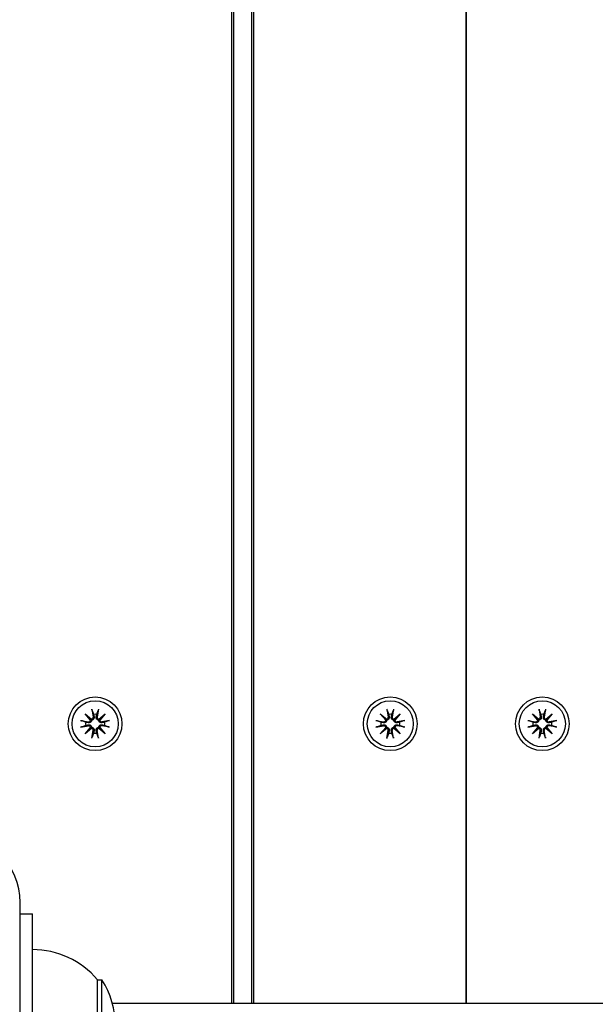
# Model space of a CAD drawing. Units: millimetres. Extents: x 35978 to 76326, y 27212 to 57135.
# Drawn here: x 48188 to 48317, y 36805 to 37025 of the extents above; entities that cross this region are included whole.
import ezdxf

# ---------------------------------------------------------------- set-up
doc = ezdxf.new("R2010")
doc.units = ezdxf.units.MM
doc.layers.add('Widoczne (ISO)', color=255, linetype='Continuous')
doc.layers.add('wymiary 100 strefy', color=5, linetype='Continuous')
doc.styles.get("Standard").update_dxf_attribs({"font": 'arial.ttf'})
doc.dimstyles.new('FK_rzuty 100_STREFY', dxfattribs={"dimscale": 100, "dimtxt": 4, "dimasz": 2.5, "dimexe": 1.25, "dimexo": 0.625, "dimgap": 1, "dimtad": 1, "dimdec": 1, "dimlfac": 0.001, "dimrnd": 0.01, "dimzin": 1, "dimdsep": 46, "dimtxsty": 'Standard', "dimblk": 'OBLIQUE', "dimcen": 2.5, "dimadec": 0, "dimazin": 0, "dimtfac": 1, "dimtdec": 1, "dimtmove": 0, "dimatfit": 3, "dimfxl": 1, "dimarcsym": 0})

# ---------------------------------------------------------------- blocks, each defined once
blk = doc.blocks.new('_Oblique')
at = {"color": 0, "linetype": 'ByBlock', "lineweight": -2}
blk.add_line((-0.5, -0.5), (0.5, 0.5), dxfattribs=at)
blk = doc.blocks.new('*D6')
at = {"layer": 'Defpoints', "color": 0, "transparency": 16777216}
for p in [(55418.48, 37344.94), (42381.6, 34008.16), (55418.48, 28349.07)]:
    blk.add_point(p, dxfattribs=at)
at = {"layer": 'wymiary 100 strefy', "color": 0, "lineweight": -2, "transparency": 16777216}
for p, q in [((55418.48, 37282.44), (55418.48, 28224.07)), ((42381.6, 33945.66), (42381.6, 28224.07)), ((42381.6, 28349.07), (55418.48, 28349.07))]:
    blk.add_line(p, q, dxfattribs=at)
at = {"layer": 'wymiary 100 strefy', "color": 0, "lineweight": -2, "transparency": 16777216, "xscale": 200, "yscale": 200, "zscale": 200, "rotation": 180}
blk.add_blockref('_Oblique', (42381.6, 28349.07), dxfattribs=at)
at = {"layer": 'wymiary 100 strefy', "color": 0, "lineweight": -2, "transparency": 16777216, "xscale": 200, "yscale": 200, "zscale": 200}
blk.add_blockref('_Oblique', (55418.48, 28349.07), dxfattribs=at)
at = {"layer": 'wymiary 100 strefy', "color": 0, "transparency": 16777216, "insert": (48898.7, 28602.34), "char_height": 300, "attachment_point": 5}
blk.add_mtext('13.00 m', dxfattribs=at)
blk = doc.blocks.new('*D7')
at = {"layer": 'Defpoints', "color": 0, "transparency": 16777216}
for p in [(51357.25, 42535.7), (47824.1, 29513.59), (57082.6, 29513.59)]:
    blk.add_point(p, dxfattribs=at)
at = {"layer": 'wymiary 100 strefy', "color": 0, "lineweight": -2, "transparency": 16777216}
for p, q in [((51419.75, 42535.7), (57207.6, 42535.7)), ((57082.6, 42535.7), (57082.6, 29513.59)), ((47886.6, 29513.59), (57207.6, 29513.59))]:
    blk.add_line(p, q, dxfattribs=at)
at = {"layer": 'wymiary 100 strefy', "color": 0, "lineweight": -2, "transparency": 16777216, "xscale": 200, "yscale": 200, "zscale": 200}
for p, rotation in [((57082.6, 42535.7), 90), ((57082.6, 29513.59), 270)]:
    blk.add_blockref('_Oblique', p, dxfattribs=dict(at, rotation=rotation))
at = {"layer": 'wymiary 100 strefy', "color": 0, "transparency": 16777216, "insert": (56829.32, 36024.64), "char_height": 300, "attachment_point": 5, "rotation": 90}
blk.add_mtext('13.00 m', dxfattribs=at)

msp = doc.modelspace()

# ---------------------------------------------------------------- linework, layer by layer
at = {"layer": 'Widoczne (ISO)'}
for p, q in [((48235.156, 37679.778), (48235.156, 36804.778)), ((48235.656, 36804.778), (48235.656, 37679.778)), ((48239.656, 37679.778), (48239.656, 36804.778)), ((48240.156, 36804.778), (48240.156, 37679.778)), ((48287.656, 37679.778), (48287.656, 36804.778)), ((48287.656, 36804.778), (48287.656, 37679.778)), ((48202.428, 36869.505), (48203.854, 36868.307)), ((48202.428, 36869.505), (48203.604, 36868.329)), ((48203.626, 36868.08), (48202.428, 36869.505)), ((48203.916, 36870.52), (48204.211, 36868.789)), ((48205.395, 36870.52), (48205.1, 36868.789)), ((48205.458, 36868.307), (48206.883, 36869.505)), ((48206.883, 36869.505), (48205.685, 36868.08)), ((48206.883, 36869.505), (48205.707, 36868.329)), ((48268.428, 36869.505), (48269.854, 36868.307)), ((48268.428, 36869.505), (48269.604, 36868.329)), ((48269.626, 36868.08), (48268.428, 36869.505)), ((48269.916, 36870.52), (48270.211, 36868.789)), ((48271.395, 36870.52), (48271.1, 36868.789)), ((48271.458, 36868.307), (48272.883, 36869.505)), ((48272.883, 36869.505), (48271.685, 36868.08)), ((48272.883, 36869.505), (48271.707, 36868.329)), ((48302.428, 36869.505), (48303.854, 36868.307)), ((48302.428, 36869.505), (48303.604, 36868.329)), ((48303.626, 36868.08), (48302.428, 36869.505)), ((48303.916, 36870.52), (48304.211, 36868.789)), ((48305.395, 36870.52), (48305.1, 36868.789)), ((48305.458, 36868.307), (48306.883, 36869.505)), ((48306.883, 36869.505), (48305.685, 36868.08)), ((48306.883, 36869.505), (48305.707, 36868.329)), ((48201.413, 36868.017), (48203.145, 36867.722)), ((48201.413, 36866.538), (48203.145, 36866.833)), ((48202.428, 36865.05), (48203.626, 36866.476)), ((48203.604, 36868.329), (48203.853, 36868.08)), ((48203.604, 36866.226), (48203.853, 36866.475)), ((48205.707, 36868.329), (48205.458, 36868.08)), ((48205.707, 36866.226), (48205.458, 36866.475)), ((48205.685, 36866.476), (48206.883, 36865.05)), ((48207.898, 36868.017), (48206.167, 36867.722)), ((48207.898, 36866.538), (48206.167, 36866.833)), ((48267.413, 36868.017), (48269.145, 36867.722)), ((48267.413, 36866.538), (48269.145, 36866.833)), ((48268.428, 36865.05), (48269.626, 36866.476)), ((48269.604, 36868.329), (48269.853, 36868.08)), ((48269.604, 36866.226), (48269.853, 36866.475)), ((48271.707, 36868.329), (48271.458, 36868.08)), ((48271.707, 36866.226), (48271.458, 36866.475)), ((48271.685, 36866.476), (48272.883, 36865.05)), ((48273.898, 36868.017), (48272.167, 36867.722)), ((48273.898, 36866.538), (48272.167, 36866.833)), ((48301.413, 36868.017), (48303.145, 36867.722)), ((48301.413, 36866.538), (48303.145, 36866.833)), ((48302.428, 36865.05), (48303.626, 36866.476)), ((48303.604, 36868.329), (48303.853, 36868.08)), ((48303.604, 36866.226), (48303.853, 36866.475)), ((48305.707, 36868.329), (48305.458, 36868.08)), ((48305.707, 36866.226), (48305.458, 36866.475)), ((48305.685, 36866.476), (48306.883, 36865.05)), ((48307.898, 36868.017), (48306.167, 36867.722)), ((48307.898, 36866.538), (48306.167, 36866.833)), ((48203.854, 36866.249), (48202.428, 36865.05)), ((48202.428, 36865.05), (48203.604, 36866.226)), ((48203.916, 36864.035), (48204.211, 36865.767)), ((48205.395, 36864.035), (48205.1, 36865.767)), ((48206.883, 36865.05), (48205.458, 36866.249)), ((48206.883, 36865.05), (48205.707, 36866.226)), ((48269.854, 36866.249), (48268.428, 36865.05)), ((48268.428, 36865.05), (48269.604, 36866.226)), ((48269.916, 36864.035), (48270.211, 36865.767)), ((48271.395, 36864.035), (48271.1, 36865.767)), ((48272.883, 36865.05), (48271.458, 36866.249)), ((48272.883, 36865.05), (48271.707, 36866.226)), ((48303.854, 36866.249), (48302.428, 36865.05)), ((48302.428, 36865.05), (48303.604, 36866.226)), ((48303.916, 36864.035), (48304.211, 36865.767)), ((48305.395, 36864.035), (48305.1, 36865.767)), ((48306.883, 36865.05), (48305.458, 36866.249)), ((48306.883, 36865.05), (48305.707, 36866.226)), ((48187.903, 36762.328), (48187.903, 36827.328)), ((48187.903, 36824.778), (48190.656, 36824.778)), ((48190.656, 36774.778), (48190.656, 36824.778)), ((48205.156, 36789.528), (48205.156, 36810.028)), ((48205.156, 36810.028), (48206.156, 36810.028)), ((48206.156, 36789.528), (48206.156, 36810.028)), ((48208.486, 36804.778), (50165.363, 36804.778))]:
    msp.add_line(p, q, dxfattribs=at)
for centre, radius in [((48204.656, 36867.278), 6), ((48270.656, 36867.278), 6), ((48304.656, 36867.278), 6), ((48204.656, 36867.278), 5.15), ((48270.656, 36867.278), 5.15), ((48304.656, 36867.278), 5.15)]:
    msp.add_circle(centre, radius, dxfattribs=at)
for centre, radius, start, end in [((48203.802, 36868.719), 0.415, 277.18203, 9.66539), ((48204.656, 36867.278), 2.129, 80.18703, 99.81297), ((48205.51, 36868.719), 0.415, 170.33461, 262.81797), ((48269.802, 36868.719), 0.415, 277.18203, 9.66539), ((48270.656, 36867.278), 2.129, 80.18703, 99.81297), ((48271.51, 36868.719), 0.415, 170.33461, 262.81797), ((48303.802, 36868.719), 0.415, 277.18203, 9.66539), ((48304.656, 36867.278), 2.129, 80.18703, 99.81297), ((48305.51, 36868.719), 0.415, 170.33461, 262.81797), ((48204.656, 36867.278), 2.129, 170.18703, 189.81297), ((48203.215, 36868.132), 0.415, 260.33461, 352.81797), ((48203.215, 36866.424), 0.415, 7.18203, 99.66539), ((48206.097, 36868.132), 0.415, 187.18203, 279.66539), ((48206.097, 36866.424), 0.415, 80.33461, 172.81797), ((48204.656, 36867.278), 2.129, 350.18703, 9.81297), ((48270.656, 36867.278), 2.129, 170.18703, 189.81297), ((48269.215, 36868.132), 0.415, 260.33461, 352.81797), ((48269.215, 36866.424), 0.415, 7.18203, 99.66539), ((48272.097, 36868.132), 0.415, 187.18203, 279.66539), ((48272.097, 36866.424), 0.415, 80.33461, 172.81797), ((48270.656, 36867.278), 2.129, 350.18703, 9.81297), ((48304.656, 36867.278), 2.129, 170.18703, 189.81297), ((48303.215, 36868.132), 0.415, 260.33461, 352.81797), ((48303.215, 36866.424), 0.415, 7.18203, 99.66539), ((48306.097, 36868.132), 0.415, 187.18203, 279.66539), ((48306.097, 36866.424), 0.415, 80.33461, 172.81797), ((48304.656, 36867.278), 2.129, 350.18703, 9.81297), ((48203.802, 36865.837), 0.415, 350.33461, 82.81797), ((48204.656, 36867.278), 2.129, 260.18703, 279.81297), ((48205.51, 36865.837), 0.415, 97.18203, 189.66539), ((48269.802, 36865.837), 0.415, 350.33461, 82.81797), ((48270.656, 36867.278), 2.129, 260.18703, 279.81297), ((48271.51, 36865.837), 0.415, 97.18203, 189.66539), ((48303.802, 36865.837), 0.415, 350.33461, 82.81797), ((48304.656, 36867.278), 2.129, 260.18703, 279.81297), ((48305.51, 36865.837), 0.415, 97.18203, 189.66539), ((48172.903, 36827.328), 15, 0, 90), ((48190.656, 36797.829), 18.949, 40.07442, 90), ((48190.145, 36799.778), 19.01, 327.3723, 32.6277)]:
    msp.add_arc(centre, radius, start, end, dxfattribs=at)
for centre, major_axis, start_param, end_param in [((48203.765, 36868.675), (0.245, 0.292), 3.4095855, 4.0838267), ((48203.259, 36868.169), (0.292, 0.245), 5.3409513, 6.0151924), ((48203.259, 36866.387), (-0.292, 0.245), 3.4095855, 4.0838267), ((48205.547, 36868.675), (0.245, -0.292), 5.3409513, 6.0151924), ((48206.053, 36868.169), (0.292, -0.245), 3.4095855, 4.0838267), ((48206.053, 36866.387), (-0.292, -0.245), 5.3409513, 6.0151924), ((48269.765, 36868.675), (0.245, 0.292), 3.4095855, 4.0838267), ((48269.259, 36868.169), (0.292, 0.245), 5.3409513, 6.0151924), ((48269.259, 36866.387), (-0.292, 0.245), 3.4095855, 4.0838267), ((48271.547, 36868.675), (0.245, -0.292), 5.3409513, 6.0151924), ((48272.053, 36868.169), (0.292, -0.245), 3.4095855, 4.0838267), ((48272.053, 36866.387), (-0.292, -0.245), 5.3409513, 6.0151924), ((48303.765, 36868.675), (0.245, 0.292), 3.4095855, 4.0838267), ((48303.259, 36868.169), (0.292, 0.245), 5.3409513, 6.0151924), ((48303.259, 36866.387), (-0.292, 0.245), 3.4095855, 4.0838267), ((48305.547, 36868.675), (0.245, -0.292), 5.3409513, 6.0151924), ((48306.053, 36868.169), (0.292, -0.245), 3.4095855, 4.0838267), ((48306.053, 36866.387), (-0.292, -0.245), 5.3409513, 6.0151924), ((48203.765, 36865.881), (-0.245, 0.292), 5.3409513, 6.0151924), ((48205.547, 36865.881), (-0.245, -0.292), 3.4095855, 4.0838267), ((48269.765, 36865.881), (-0.245, 0.292), 5.3409513, 6.0151924), ((48271.547, 36865.881), (-0.245, -0.292), 3.4095855, 4.0838267), ((48303.765, 36865.881), (-0.245, 0.292), 5.3409513, 6.0151924), ((48305.547, 36865.881), (-0.245, -0.292), 3.4095855, 4.0838267)]:
    msp.add_ellipse(centre, major_axis=major_axis, ratio=0.9884519, start_param=start_param, end_param=end_param, dxfattribs=at)
for points, knots in [([(48204.414, 36868.823), (48204.416, 36868.811), (48204.419, 36868.799), (48204.43, 36868.728), (48204.431, 36868.663), (48204.412, 36868.536), (48204.392, 36868.473), (48204.341, 36868.369), (48204.309, 36868.32), (48204.228, 36868.232), (48204.18, 36868.193), (48204.082, 36868.134), (48204.025, 36868.111), (48203.929, 36868.088), (48203.89, 36868.082), (48203.853, 36868.08)], [0.24336794, 0.24336794, 0.24336794, 0.24336794, 0.24760211, 0.24760211, 0.26767053, 0.26767053, 0.28773896, 0.28773896, 0.30492175, 0.30492175, 0.32210453, 0.32210453, 0.33928732, 0.33928732, 0.35055806, 0.35055806, 0.35055806, 0.35055806]), ([(48203.972, 36870.272), (48203.968, 36870.286), (48203.962, 36870.304), (48203.951, 36870.348), (48203.943, 36870.382), (48203.93, 36870.445), (48203.922, 36870.486), (48203.916, 36870.52)], [0.096796729, 0.096796729, 0.096796729, 0.096796729, 0.105404725, 0.105404725, 0.115910688, 0.115910688, 0.126431098, 0.126431098, 0.126431098, 0.126431098]), ([(48205.458, 36868.08), (48205.421, 36868.082), (48205.383, 36868.088), (48205.287, 36868.111), (48205.23, 36868.134), (48205.131, 36868.193), (48205.083, 36868.232), (48205.003, 36868.32), (48204.97, 36868.369), (48204.92, 36868.473), (48204.9, 36868.536), (48204.881, 36868.663), (48204.882, 36868.728), (48204.891, 36868.786), (48204.893, 36868.799), (48204.895, 36868.811), (48204.898, 36868.823)], [-0.10295596, -0.10295596, -0.10295596, -0.10295596, -0.09168521, -0.09168521, -0.07450243, -0.07450243, -0.05731964, -0.05731964, -0.04013685, -0.04013685, -0.02006843, -0.02006843, 0, 0, 0, 0.00423417, 0.00423417, 0.00423417, 0.00423417]), ([(48205.395, 36870.52), (48205.389, 36870.486), (48205.382, 36870.445), (48205.369, 36870.382), (48205.361, 36870.348), (48205.349, 36870.304), (48205.344, 36870.286), (48205.339, 36870.272)], [0.04222664, 0.04222664, 0.04222664, 0.04222664, 0.05274705, 0.05274705, 0.063253012, 0.063253012, 0.071861008, 0.071861008, 0.071861008, 0.071861008]), ([(48270.414, 36868.823), (48270.416, 36868.811), (48270.419, 36868.799), (48270.43, 36868.728), (48270.431, 36868.663), (48270.412, 36868.536), (48270.392, 36868.473), (48270.341, 36868.369), (48270.309, 36868.32), (48270.228, 36868.232), (48270.18, 36868.193), (48270.082, 36868.134), (48270.025, 36868.111), (48269.929, 36868.088), (48269.89, 36868.082), (48269.853, 36868.08)], [0.24336794, 0.24336794, 0.24336794, 0.24336794, 0.24760211, 0.24760211, 0.26767053, 0.26767053, 0.28773896, 0.28773896, 0.30492175, 0.30492175, 0.32210453, 0.32210453, 0.33928732, 0.33928732, 0.35055806, 0.35055806, 0.35055806, 0.35055806]), ([(48269.972, 36870.272), (48269.968, 36870.286), (48269.962, 36870.304), (48269.951, 36870.348), (48269.943, 36870.382), (48269.93, 36870.445), (48269.922, 36870.486), (48269.916, 36870.52)], [0.096796729, 0.096796729, 0.096796729, 0.096796729, 0.105404725, 0.105404725, 0.115910688, 0.115910688, 0.126431098, 0.126431098, 0.126431098, 0.126431098]), ([(48271.458, 36868.08), (48271.421, 36868.082), (48271.383, 36868.088), (48271.287, 36868.111), (48271.23, 36868.134), (48271.131, 36868.193), (48271.083, 36868.232), (48271.003, 36868.32), (48270.97, 36868.369), (48270.92, 36868.473), (48270.9, 36868.536), (48270.881, 36868.663), (48270.882, 36868.728), (48270.891, 36868.786), (48270.893, 36868.799), (48270.895, 36868.811), (48270.898, 36868.823)], [-0.10295596, -0.10295596, -0.10295596, -0.10295596, -0.09168521, -0.09168521, -0.07450243, -0.07450243, -0.05731964, -0.05731964, -0.04013685, -0.04013685, -0.02006843, -0.02006843, 0, 0, 0, 0.00423417, 0.00423417, 0.00423417, 0.00423417]), ([(48271.395, 36870.52), (48271.389, 36870.486), (48271.382, 36870.445), (48271.369, 36870.382), (48271.361, 36870.348), (48271.349, 36870.304), (48271.344, 36870.286), (48271.339, 36870.272)], [0.04222664, 0.04222664, 0.04222664, 0.04222664, 0.05274705, 0.05274705, 0.063253012, 0.063253012, 0.071861008, 0.071861008, 0.071861008, 0.071861008]), ([(48304.414, 36868.823), (48304.416, 36868.811), (48304.419, 36868.799), (48304.43, 36868.728), (48304.431, 36868.663), (48304.412, 36868.536), (48304.392, 36868.473), (48304.341, 36868.369), (48304.309, 36868.32), (48304.228, 36868.232), (48304.18, 36868.193), (48304.082, 36868.134), (48304.025, 36868.111), (48303.929, 36868.088), (48303.89, 36868.082), (48303.853, 36868.08)], [0.24336794, 0.24336794, 0.24336794, 0.24336794, 0.24760211, 0.24760211, 0.26767053, 0.26767053, 0.28773896, 0.28773896, 0.30492175, 0.30492175, 0.32210453, 0.32210453, 0.33928732, 0.33928732, 0.35055806, 0.35055806, 0.35055806, 0.35055806]), ([(48303.972, 36870.272), (48303.968, 36870.286), (48303.962, 36870.304), (48303.951, 36870.348), (48303.943, 36870.382), (48303.93, 36870.445), (48303.922, 36870.486), (48303.916, 36870.52)], [0.096796729, 0.096796729, 0.096796729, 0.096796729, 0.105404725, 0.105404725, 0.115910688, 0.115910688, 0.126431098, 0.126431098, 0.126431098, 0.126431098]), ([(48305.458, 36868.08), (48305.421, 36868.082), (48305.383, 36868.088), (48305.287, 36868.111), (48305.23, 36868.134), (48305.131, 36868.193), (48305.083, 36868.232), (48305.003, 36868.32), (48304.97, 36868.369), (48304.92, 36868.473), (48304.9, 36868.536), (48304.881, 36868.663), (48304.882, 36868.728), (48304.891, 36868.786), (48304.893, 36868.799), (48304.895, 36868.811), (48304.898, 36868.823)], [-0.10295596, -0.10295596, -0.10295596, -0.10295596, -0.09168521, -0.09168521, -0.07450243, -0.07450243, -0.05731964, -0.05731964, -0.04013685, -0.04013685, -0.02006843, -0.02006843, 0, 0, 0, 0.00423417, 0.00423417, 0.00423417, 0.00423417]), ([(48305.395, 36870.52), (48305.389, 36870.486), (48305.382, 36870.445), (48305.369, 36870.382), (48305.361, 36870.348), (48305.349, 36870.304), (48305.344, 36870.286), (48305.339, 36870.272)], [0.04222664, 0.04222664, 0.04222664, 0.04222664, 0.05274705, 0.05274705, 0.063253012, 0.063253012, 0.071861008, 0.071861008, 0.071861008, 0.071861008]), ([(48201.413, 36868.017), (48201.448, 36868.011), (48201.488, 36868.004), (48201.552, 36867.991), (48201.586, 36867.983), (48201.629, 36867.971), (48201.648, 36867.966), (48201.661, 36867.961)], [0.04222664, 0.04222664, 0.04222664, 0.04222664, 0.05274705, 0.05274705, 0.063253012, 0.063253012, 0.071861008, 0.071861008, 0.071861008, 0.071861008]), ([(48201.661, 36866.594), (48201.648, 36866.59), (48201.629, 36866.584), (48201.586, 36866.573), (48201.552, 36866.565), (48201.488, 36866.552), (48201.448, 36866.544), (48201.413, 36866.538)], [0.096796729, 0.096796729, 0.096796729, 0.096796729, 0.105404725, 0.105404725, 0.115910688, 0.115910688, 0.126431098, 0.126431098, 0.126431098, 0.126431098]), ([(48203.853, 36868.08), (48203.851, 36868.044), (48203.846, 36868.005), (48203.823, 36867.909), (48203.799, 36867.852), (48203.741, 36867.753), (48203.702, 36867.705), (48203.614, 36867.625), (48203.564, 36867.592), (48203.461, 36867.542), (48203.398, 36867.522), (48203.27, 36867.503), (48203.206, 36867.504), (48203.147, 36867.513), (48203.135, 36867.515), (48203.123, 36867.517), (48203.11, 36867.52)], [-0.10295596, -0.10295596, -0.10295596, -0.10295596, -0.09168521, -0.09168521, -0.07450243, -0.07450243, -0.05731964, -0.05731964, -0.04013685, -0.04013685, -0.02006843, -0.02006843, 0, 0, 0, 0.00423417, 0.00423417, 0.00423417, 0.00423417]), ([(48203.11, 36867.036), (48203.123, 36867.038), (48203.135, 36867.041), (48203.206, 36867.052), (48203.27, 36867.053), (48203.398, 36867.034), (48203.461, 36867.014), (48203.564, 36866.963), (48203.614, 36866.931), (48203.702, 36866.85), (48203.741, 36866.802), (48203.799, 36866.704), (48203.823, 36866.647), (48203.846, 36866.551), (48203.851, 36866.512), (48203.853, 36866.475)], [0.24336794, 0.24336794, 0.24336794, 0.24336794, 0.24760211, 0.24760211, 0.26767053, 0.26767053, 0.28773896, 0.28773896, 0.30492175, 0.30492175, 0.32210453, 0.32210453, 0.33928732, 0.33928732, 0.35055806, 0.35055806, 0.35055806, 0.35055806]), ([(48203.853, 36866.475), (48203.89, 36866.473), (48203.929, 36866.468), (48204.025, 36866.445), (48204.082, 36866.421), (48204.18, 36866.363), (48204.228, 36866.324), (48204.309, 36866.236), (48204.341, 36866.186), (48204.392, 36866.083), (48204.412, 36866.02), (48204.431, 36865.892), (48204.43, 36865.828), (48204.421, 36865.769), (48204.419, 36865.757), (48204.416, 36865.745), (48204.414, 36865.732)], [-0.10295596, -0.10295596, -0.10295596, -0.10295596, -0.09168521, -0.09168521, -0.07450243, -0.07450243, -0.05731964, -0.05731964, -0.04013685, -0.04013685, -0.02006843, -0.02006843, 0, 0, 0, 0.00423417, 0.00423417, 0.00423417, 0.00423417]), ([(48204.898, 36865.732), (48204.895, 36865.745), (48204.893, 36865.757), (48204.882, 36865.828), (48204.881, 36865.892), (48204.9, 36866.02), (48204.92, 36866.083), (48204.97, 36866.186), (48205.003, 36866.236), (48205.083, 36866.324), (48205.131, 36866.363), (48205.23, 36866.421), (48205.287, 36866.445), (48205.383, 36866.468), (48205.421, 36866.473), (48205.458, 36866.475)], [0.24336794, 0.24336794, 0.24336794, 0.24336794, 0.24760211, 0.24760211, 0.26767053, 0.26767053, 0.28773896, 0.28773896, 0.30492175, 0.30492175, 0.32210453, 0.32210453, 0.33928732, 0.33928732, 0.35055806, 0.35055806, 0.35055806, 0.35055806]), ([(48206.201, 36867.52), (48206.189, 36867.517), (48206.176, 36867.515), (48206.106, 36867.504), (48206.041, 36867.503), (48205.913, 36867.522), (48205.85, 36867.542), (48205.747, 36867.592), (48205.698, 36867.625), (48205.609, 36867.705), (48205.571, 36867.753), (48205.512, 36867.852), (48205.489, 36867.909), (48205.466, 36868.005), (48205.46, 36868.044), (48205.458, 36868.08)], [0.24336794, 0.24336794, 0.24336794, 0.24336794, 0.24760211, 0.24760211, 0.26767053, 0.26767053, 0.28773896, 0.28773896, 0.30492175, 0.30492175, 0.32210453, 0.32210453, 0.33928732, 0.33928732, 0.35055806, 0.35055806, 0.35055806, 0.35055806]), ([(48205.458, 36866.475), (48205.46, 36866.512), (48205.466, 36866.551), (48205.489, 36866.647), (48205.512, 36866.704), (48205.571, 36866.802), (48205.609, 36866.85), (48205.698, 36866.931), (48205.747, 36866.963), (48205.85, 36867.014), (48205.913, 36867.034), (48206.041, 36867.053), (48206.106, 36867.052), (48206.164, 36867.043), (48206.176, 36867.041), (48206.189, 36867.038), (48206.201, 36867.036)], [-0.10295596, -0.10295596, -0.10295596, -0.10295596, -0.09168521, -0.09168521, -0.07450243, -0.07450243, -0.05731964, -0.05731964, -0.04013685, -0.04013685, -0.02006843, -0.02006843, 0, 0, 0, 0.00423417, 0.00423417, 0.00423417, 0.00423417]), ([(48207.65, 36867.961), (48207.663, 36867.966), (48207.682, 36867.971), (48207.726, 36867.983), (48207.76, 36867.991), (48207.823, 36868.004), (48207.864, 36868.011), (48207.898, 36868.017)], [0.096796729, 0.096796729, 0.096796729, 0.096796729, 0.105404725, 0.105404725, 0.115910688, 0.115910688, 0.126431098, 0.126431098, 0.126431098, 0.126431098]), ([(48207.898, 36866.538), (48207.864, 36866.544), (48207.823, 36866.552), (48207.76, 36866.565), (48207.726, 36866.573), (48207.682, 36866.584), (48207.663, 36866.59), (48207.65, 36866.594)], [0.04222664, 0.04222664, 0.04222664, 0.04222664, 0.05274705, 0.05274705, 0.063253012, 0.063253012, 0.071861008, 0.071861008, 0.071861008, 0.071861008]), ([(48267.413, 36868.017), (48267.448, 36868.011), (48267.488, 36868.004), (48267.552, 36867.991), (48267.586, 36867.983), (48267.629, 36867.971), (48267.648, 36867.966), (48267.661, 36867.961)], [0.04222664, 0.04222664, 0.04222664, 0.04222664, 0.05274705, 0.05274705, 0.063253012, 0.063253012, 0.071861008, 0.071861008, 0.071861008, 0.071861008]), ([(48267.661, 36866.594), (48267.648, 36866.59), (48267.629, 36866.584), (48267.586, 36866.573), (48267.552, 36866.565), (48267.488, 36866.552), (48267.448, 36866.544), (48267.413, 36866.538)], [0.096796729, 0.096796729, 0.096796729, 0.096796729, 0.105404725, 0.105404725, 0.115910688, 0.115910688, 0.126431098, 0.126431098, 0.126431098, 0.126431098]), ([(48269.853, 36868.08), (48269.851, 36868.044), (48269.846, 36868.005), (48269.823, 36867.909), (48269.799, 36867.852), (48269.741, 36867.753), (48269.702, 36867.705), (48269.614, 36867.625), (48269.564, 36867.592), (48269.461, 36867.542), (48269.398, 36867.522), (48269.27, 36867.503), (48269.206, 36867.504), (48269.147, 36867.513), (48269.135, 36867.515), (48269.123, 36867.517), (48269.11, 36867.52)], [-0.10295596, -0.10295596, -0.10295596, -0.10295596, -0.09168521, -0.09168521, -0.07450243, -0.07450243, -0.05731964, -0.05731964, -0.04013685, -0.04013685, -0.02006843, -0.02006843, 0, 0, 0, 0.00423417, 0.00423417, 0.00423417, 0.00423417]), ([(48269.11, 36867.036), (48269.123, 36867.038), (48269.135, 36867.041), (48269.206, 36867.052), (48269.27, 36867.053), (48269.398, 36867.034), (48269.461, 36867.014), (48269.564, 36866.963), (48269.614, 36866.931), (48269.702, 36866.85), (48269.741, 36866.802), (48269.799, 36866.704), (48269.823, 36866.647), (48269.846, 36866.551), (48269.851, 36866.512), (48269.853, 36866.475)], [0.24336794, 0.24336794, 0.24336794, 0.24336794, 0.24760211, 0.24760211, 0.26767053, 0.26767053, 0.28773896, 0.28773896, 0.30492175, 0.30492175, 0.32210453, 0.32210453, 0.33928732, 0.33928732, 0.35055806, 0.35055806, 0.35055806, 0.35055806]), ([(48269.853, 36866.475), (48269.89, 36866.473), (48269.929, 36866.468), (48270.025, 36866.445), (48270.082, 36866.421), (48270.18, 36866.363), (48270.228, 36866.324), (48270.309, 36866.236), (48270.341, 36866.186), (48270.392, 36866.083), (48270.412, 36866.02), (48270.431, 36865.892), (48270.43, 36865.828), (48270.421, 36865.769), (48270.419, 36865.757), (48270.416, 36865.745), (48270.414, 36865.732)], [-0.10295596, -0.10295596, -0.10295596, -0.10295596, -0.09168521, -0.09168521, -0.07450243, -0.07450243, -0.05731964, -0.05731964, -0.04013685, -0.04013685, -0.02006843, -0.02006843, 0, 0, 0, 0.00423417, 0.00423417, 0.00423417, 0.00423417]), ([(48270.898, 36865.732), (48270.895, 36865.745), (48270.893, 36865.757), (48270.882, 36865.828), (48270.881, 36865.892), (48270.9, 36866.02), (48270.92, 36866.083), (48270.97, 36866.186), (48271.003, 36866.236), (48271.083, 36866.324), (48271.131, 36866.363), (48271.23, 36866.421), (48271.287, 36866.445), (48271.383, 36866.468), (48271.421, 36866.473), (48271.458, 36866.475)], [0.24336794, 0.24336794, 0.24336794, 0.24336794, 0.24760211, 0.24760211, 0.26767053, 0.26767053, 0.28773896, 0.28773896, 0.30492175, 0.30492175, 0.32210453, 0.32210453, 0.33928732, 0.33928732, 0.35055806, 0.35055806, 0.35055806, 0.35055806]), ([(48272.201, 36867.52), (48272.189, 36867.517), (48272.176, 36867.515), (48272.106, 36867.504), (48272.041, 36867.503), (48271.913, 36867.522), (48271.85, 36867.542), (48271.747, 36867.592), (48271.698, 36867.625), (48271.609, 36867.705), (48271.571, 36867.753), (48271.512, 36867.852), (48271.489, 36867.909), (48271.466, 36868.005), (48271.46, 36868.044), (48271.458, 36868.08)], [0.24336794, 0.24336794, 0.24336794, 0.24336794, 0.24760211, 0.24760211, 0.26767053, 0.26767053, 0.28773896, 0.28773896, 0.30492175, 0.30492175, 0.32210453, 0.32210453, 0.33928732, 0.33928732, 0.35055806, 0.35055806, 0.35055806, 0.35055806]), ([(48271.458, 36866.475), (48271.46, 36866.512), (48271.466, 36866.551), (48271.489, 36866.647), (48271.512, 36866.704), (48271.571, 36866.802), (48271.609, 36866.85), (48271.698, 36866.931), (48271.747, 36866.963), (48271.85, 36867.014), (48271.913, 36867.034), (48272.041, 36867.053), (48272.106, 36867.052), (48272.164, 36867.043), (48272.176, 36867.041), (48272.189, 36867.038), (48272.201, 36867.036)], [-0.10295596, -0.10295596, -0.10295596, -0.10295596, -0.09168521, -0.09168521, -0.07450243, -0.07450243, -0.05731964, -0.05731964, -0.04013685, -0.04013685, -0.02006843, -0.02006843, 0, 0, 0, 0.00423417, 0.00423417, 0.00423417, 0.00423417]), ([(48273.65, 36867.961), (48273.663, 36867.966), (48273.682, 36867.971), (48273.726, 36867.983), (48273.76, 36867.991), (48273.823, 36868.004), (48273.864, 36868.011), (48273.898, 36868.017)], [0.096796729, 0.096796729, 0.096796729, 0.096796729, 0.105404725, 0.105404725, 0.115910688, 0.115910688, 0.126431098, 0.126431098, 0.126431098, 0.126431098]), ([(48273.898, 36866.538), (48273.864, 36866.544), (48273.823, 36866.552), (48273.76, 36866.565), (48273.726, 36866.573), (48273.682, 36866.584), (48273.663, 36866.59), (48273.65, 36866.594)], [0.04222664, 0.04222664, 0.04222664, 0.04222664, 0.05274705, 0.05274705, 0.063253012, 0.063253012, 0.071861008, 0.071861008, 0.071861008, 0.071861008]), ([(48301.413, 36868.017), (48301.448, 36868.011), (48301.488, 36868.004), (48301.552, 36867.991), (48301.586, 36867.983), (48301.629, 36867.971), (48301.648, 36867.966), (48301.661, 36867.961)], [0.04222664, 0.04222664, 0.04222664, 0.04222664, 0.05274705, 0.05274705, 0.063253012, 0.063253012, 0.071861008, 0.071861008, 0.071861008, 0.071861008]), ([(48301.661, 36866.594), (48301.648, 36866.59), (48301.629, 36866.584), (48301.586, 36866.573), (48301.552, 36866.565), (48301.488, 36866.552), (48301.448, 36866.544), (48301.413, 36866.538)], [0.096796729, 0.096796729, 0.096796729, 0.096796729, 0.105404725, 0.105404725, 0.115910688, 0.115910688, 0.126431098, 0.126431098, 0.126431098, 0.126431098]), ([(48303.853, 36868.08), (48303.851, 36868.044), (48303.846, 36868.005), (48303.823, 36867.909), (48303.799, 36867.852), (48303.741, 36867.753), (48303.702, 36867.705), (48303.614, 36867.625), (48303.564, 36867.592), (48303.461, 36867.542), (48303.398, 36867.522), (48303.27, 36867.503), (48303.206, 36867.504), (48303.147, 36867.513), (48303.135, 36867.515), (48303.123, 36867.517), (48303.11, 36867.52)], [-0.10295596, -0.10295596, -0.10295596, -0.10295596, -0.09168521, -0.09168521, -0.07450243, -0.07450243, -0.05731964, -0.05731964, -0.04013685, -0.04013685, -0.02006843, -0.02006843, 0, 0, 0, 0.00423417, 0.00423417, 0.00423417, 0.00423417]), ([(48303.11, 36867.036), (48303.123, 36867.038), (48303.135, 36867.041), (48303.206, 36867.052), (48303.27, 36867.053), (48303.398, 36867.034), (48303.461, 36867.014), (48303.564, 36866.963), (48303.614, 36866.931), (48303.702, 36866.85), (48303.741, 36866.802), (48303.799, 36866.704), (48303.823, 36866.647), (48303.846, 36866.551), (48303.851, 36866.512), (48303.853, 36866.475)], [0.24336794, 0.24336794, 0.24336794, 0.24336794, 0.24760211, 0.24760211, 0.26767053, 0.26767053, 0.28773896, 0.28773896, 0.30492175, 0.30492175, 0.32210453, 0.32210453, 0.33928732, 0.33928732, 0.35055806, 0.35055806, 0.35055806, 0.35055806]), ([(48303.853, 36866.475), (48303.89, 36866.473), (48303.929, 36866.468), (48304.025, 36866.445), (48304.082, 36866.421), (48304.18, 36866.363), (48304.228, 36866.324), (48304.309, 36866.236), (48304.341, 36866.186), (48304.392, 36866.083), (48304.412, 36866.02), (48304.431, 36865.892), (48304.43, 36865.828), (48304.421, 36865.769), (48304.419, 36865.757), (48304.416, 36865.745), (48304.414, 36865.732)], [-0.10295596, -0.10295596, -0.10295596, -0.10295596, -0.09168521, -0.09168521, -0.07450243, -0.07450243, -0.05731964, -0.05731964, -0.04013685, -0.04013685, -0.02006843, -0.02006843, 0, 0, 0, 0.00423417, 0.00423417, 0.00423417, 0.00423417]), ([(48304.898, 36865.732), (48304.895, 36865.745), (48304.893, 36865.757), (48304.882, 36865.828), (48304.881, 36865.892), (48304.9, 36866.02), (48304.92, 36866.083), (48304.97, 36866.186), (48305.003, 36866.236), (48305.083, 36866.324), (48305.131, 36866.363), (48305.23, 36866.421), (48305.287, 36866.445), (48305.383, 36866.468), (48305.421, 36866.473), (48305.458, 36866.475)], [0.24336794, 0.24336794, 0.24336794, 0.24336794, 0.24760211, 0.24760211, 0.26767053, 0.26767053, 0.28773896, 0.28773896, 0.30492175, 0.30492175, 0.32210453, 0.32210453, 0.33928732, 0.33928732, 0.35055806, 0.35055806, 0.35055806, 0.35055806]), ([(48306.201, 36867.52), (48306.189, 36867.517), (48306.176, 36867.515), (48306.106, 36867.504), (48306.041, 36867.503), (48305.913, 36867.522), (48305.85, 36867.542), (48305.747, 36867.592), (48305.698, 36867.625), (48305.609, 36867.705), (48305.571, 36867.753), (48305.512, 36867.852), (48305.489, 36867.909), (48305.466, 36868.005), (48305.46, 36868.044), (48305.458, 36868.08)], [0.24336794, 0.24336794, 0.24336794, 0.24336794, 0.24760211, 0.24760211, 0.26767053, 0.26767053, 0.28773896, 0.28773896, 0.30492175, 0.30492175, 0.32210453, 0.32210453, 0.33928732, 0.33928732, 0.35055806, 0.35055806, 0.35055806, 0.35055806]), ([(48305.458, 36866.475), (48305.46, 36866.512), (48305.466, 36866.551), (48305.489, 36866.647), (48305.512, 36866.704), (48305.571, 36866.802), (48305.609, 36866.85), (48305.698, 36866.931), (48305.747, 36866.963), (48305.85, 36867.014), (48305.913, 36867.034), (48306.041, 36867.053), (48306.106, 36867.052), (48306.164, 36867.043), (48306.176, 36867.041), (48306.189, 36867.038), (48306.201, 36867.036)], [-0.10295596, -0.10295596, -0.10295596, -0.10295596, -0.09168521, -0.09168521, -0.07450243, -0.07450243, -0.05731964, -0.05731964, -0.04013685, -0.04013685, -0.02006843, -0.02006843, 0, 0, 0, 0.00423417, 0.00423417, 0.00423417, 0.00423417]), ([(48307.65, 36867.961), (48307.663, 36867.966), (48307.682, 36867.971), (48307.726, 36867.983), (48307.76, 36867.991), (48307.823, 36868.004), (48307.864, 36868.011), (48307.898, 36868.017)], [0.096796729, 0.096796729, 0.096796729, 0.096796729, 0.105404725, 0.105404725, 0.115910688, 0.115910688, 0.126431098, 0.126431098, 0.126431098, 0.126431098]), ([(48307.898, 36866.538), (48307.864, 36866.544), (48307.823, 36866.552), (48307.76, 36866.565), (48307.726, 36866.573), (48307.682, 36866.584), (48307.663, 36866.59), (48307.65, 36866.594)], [0.04222664, 0.04222664, 0.04222664, 0.04222664, 0.05274705, 0.05274705, 0.063253012, 0.063253012, 0.071861008, 0.071861008, 0.071861008, 0.071861008]), ([(48203.916, 36864.035), (48203.922, 36864.07), (48203.93, 36864.11), (48203.943, 36864.174), (48203.951, 36864.208), (48203.962, 36864.252), (48203.968, 36864.27), (48203.972, 36864.283)], [0.04222664, 0.04222664, 0.04222664, 0.04222664, 0.05274705, 0.05274705, 0.063253012, 0.063253012, 0.071861008, 0.071861008, 0.071861008, 0.071861008]), ([(48205.339, 36864.283), (48205.344, 36864.27), (48205.349, 36864.252), (48205.361, 36864.208), (48205.369, 36864.174), (48205.382, 36864.11), (48205.389, 36864.07), (48205.395, 36864.035)], [0.096796729, 0.096796729, 0.096796729, 0.096796729, 0.105404725, 0.105404725, 0.115910688, 0.115910688, 0.126431098, 0.126431098, 0.126431098, 0.126431098]), ([(48269.916, 36864.035), (48269.922, 36864.07), (48269.93, 36864.11), (48269.943, 36864.174), (48269.951, 36864.208), (48269.962, 36864.252), (48269.968, 36864.27), (48269.972, 36864.283)], [0.04222664, 0.04222664, 0.04222664, 0.04222664, 0.05274705, 0.05274705, 0.063253012, 0.063253012, 0.071861008, 0.071861008, 0.071861008, 0.071861008]), ([(48271.339, 36864.283), (48271.344, 36864.27), (48271.349, 36864.252), (48271.361, 36864.208), (48271.369, 36864.174), (48271.382, 36864.11), (48271.389, 36864.07), (48271.395, 36864.035)], [0.096796729, 0.096796729, 0.096796729, 0.096796729, 0.105404725, 0.105404725, 0.115910688, 0.115910688, 0.126431098, 0.126431098, 0.126431098, 0.126431098]), ([(48303.916, 36864.035), (48303.922, 36864.07), (48303.93, 36864.11), (48303.943, 36864.174), (48303.951, 36864.208), (48303.962, 36864.252), (48303.968, 36864.27), (48303.972, 36864.283)], [0.04222664, 0.04222664, 0.04222664, 0.04222664, 0.05274705, 0.05274705, 0.063253012, 0.063253012, 0.071861008, 0.071861008, 0.071861008, 0.071861008]), ([(48305.339, 36864.283), (48305.344, 36864.27), (48305.349, 36864.252), (48305.361, 36864.208), (48305.369, 36864.174), (48305.382, 36864.11), (48305.389, 36864.07), (48305.395, 36864.035)], [0.096796729, 0.096796729, 0.096796729, 0.096796729, 0.105404725, 0.105404725, 0.115910688, 0.115910688, 0.126431098, 0.126431098, 0.126431098, 0.126431098])]:
    msp.add_open_spline(points, degree=3, knots=knots, dxfattribs=at)
for points, weights in [([(48203.972, 36870.272), (48204.161, 36869.745), (48204.293, 36869.376)], [1.0022406735, 1.01748360155, 1]), ([(48204.293, 36869.376), (48204.362, 36869.057), (48204.414, 36868.823)], [1, 1.17116332725, 1.33963319509]), ([(48204.898, 36868.823), (48204.949, 36869.057), (48205.019, 36869.376)], [1.33963319509, 1.17116332725, 1]), ([(48205.019, 36869.376), (48205.15, 36869.745), (48205.339, 36870.272)], [1, 1.01748360154, 1.0022406735]), ([(48269.972, 36870.272), (48270.161, 36869.745), (48270.293, 36869.376)], [1.0022406735, 1.01748360155, 1]), ([(48270.293, 36869.376), (48270.362, 36869.057), (48270.414, 36868.823)], [1, 1.17116332725, 1.33963319509]), ([(48270.898, 36868.823), (48270.949, 36869.057), (48271.019, 36869.376)], [1.33963319509, 1.17116332725, 1]), ([(48271.019, 36869.376), (48271.15, 36869.745), (48271.339, 36870.272)], [1, 1.01748360154, 1.0022406735]), ([(48303.972, 36870.272), (48304.161, 36869.745), (48304.293, 36869.376)], [1.0022406735, 1.01748360155, 1]), ([(48304.293, 36869.376), (48304.362, 36869.057), (48304.414, 36868.823)], [1, 1.17116332725, 1.33963319509]), ([(48304.898, 36868.823), (48304.949, 36869.057), (48305.019, 36869.376)], [1.33963319509, 1.17116332725, 1]), ([(48305.019, 36869.376), (48305.15, 36869.745), (48305.339, 36870.272)], [1, 1.01748360154, 1.0022406735]), ([(48202.558, 36867.641), (48202.189, 36867.772), (48201.661, 36867.961)], [1, 1.01748360154, 1.0022406735]), ([(48201.661, 36866.594), (48202.189, 36866.783), (48202.558, 36866.915)], [1.0022406735, 1.01748360154, 1]), ([(48203.11, 36867.52), (48202.876, 36867.571), (48202.558, 36867.641)], [1.33963319509, 1.17116332725, 1]), ([(48202.558, 36866.915), (48202.876, 36866.985), (48203.11, 36867.036)], [1, 1.17116332725, 1.33963319509]), ([(48206.753, 36867.641), (48206.435, 36867.571), (48206.201, 36867.52)], [1, 1.17116332725, 1.33963319509]), ([(48206.201, 36867.036), (48206.435, 36866.985), (48206.753, 36866.915)], [1.33963319509, 1.17116332725, 1]), ([(48207.65, 36867.961), (48207.123, 36867.772), (48206.753, 36867.641)], [1.0022406735, 1.01748360154, 1]), ([(48206.753, 36866.915), (48207.123, 36866.783), (48207.65, 36866.594)], [1, 1.01748360154, 1.0022406735]), ([(48268.558, 36867.641), (48268.189, 36867.772), (48267.661, 36867.961)], [1, 1.01748360154, 1.0022406735]), ([(48267.661, 36866.594), (48268.189, 36866.783), (48268.558, 36866.915)], [1.0022406735, 1.01748360154, 1]), ([(48269.11, 36867.52), (48268.876, 36867.571), (48268.558, 36867.641)], [1.33963319509, 1.17116332725, 1]), ([(48268.558, 36866.915), (48268.876, 36866.985), (48269.11, 36867.036)], [1, 1.17116332725, 1.33963319509]), ([(48272.753, 36867.641), (48272.435, 36867.571), (48272.201, 36867.52)], [1, 1.17116332725, 1.33963319509]), ([(48272.201, 36867.036), (48272.435, 36866.985), (48272.753, 36866.915)], [1.33963319509, 1.17116332725, 1]), ([(48273.65, 36867.961), (48273.123, 36867.772), (48272.753, 36867.641)], [1.0022406735, 1.01748360154, 1]), ([(48272.753, 36866.915), (48273.123, 36866.783), (48273.65, 36866.594)], [1, 1.01748360154, 1.0022406735]), ([(48302.558, 36867.641), (48302.189, 36867.772), (48301.661, 36867.961)], [1, 1.01748360154, 1.0022406735]), ([(48301.661, 36866.594), (48302.189, 36866.783), (48302.558, 36866.915)], [1.0022406735, 1.01748360154, 1]), ([(48303.11, 36867.52), (48302.876, 36867.571), (48302.558, 36867.641)], [1.33963319509, 1.17116332725, 1]), ([(48302.558, 36866.915), (48302.876, 36866.985), (48303.11, 36867.036)], [1, 1.17116332725, 1.33963319509]), ([(48306.753, 36867.641), (48306.435, 36867.571), (48306.201, 36867.52)], [1, 1.17116332725, 1.33963319509]), ([(48306.201, 36867.036), (48306.435, 36866.985), (48306.753, 36866.915)], [1.33963319509, 1.17116332725, 1]), ([(48307.65, 36867.961), (48307.123, 36867.772), (48306.753, 36867.641)], [1.0022406735, 1.01748360154, 1]), ([(48306.753, 36866.915), (48307.123, 36866.783), (48307.65, 36866.594)], [1, 1.01748360154, 1.0022406735]), ([(48204.293, 36865.18), (48204.161, 36864.811), (48203.972, 36864.283)], [1, 1.01748360154, 1.0022406735]), ([(48204.414, 36865.732), (48204.362, 36865.498), (48204.293, 36865.18)], [1.33963319509, 1.17116332725, 1]), ([(48205.019, 36865.18), (48204.949, 36865.498), (48204.898, 36865.732)], [1, 1.17116332725, 1.33963319509]), ([(48205.339, 36864.283), (48205.15, 36864.811), (48205.019, 36865.18)], [1.0022406735, 1.01748360155, 1]), ([(48270.293, 36865.18), (48270.161, 36864.811), (48269.972, 36864.283)], [1, 1.01748360154, 1.0022406735]), ([(48270.414, 36865.732), (48270.362, 36865.498), (48270.293, 36865.18)], [1.33963319509, 1.17116332725, 1]), ([(48271.019, 36865.18), (48270.949, 36865.498), (48270.898, 36865.732)], [1, 1.17116332725, 1.33963319509]), ([(48271.339, 36864.283), (48271.15, 36864.811), (48271.019, 36865.18)], [1.0022406735, 1.01748360155, 1]), ([(48304.293, 36865.18), (48304.161, 36864.811), (48303.972, 36864.283)], [1, 1.01748360154, 1.0022406735]), ([(48304.414, 36865.732), (48304.362, 36865.498), (48304.293, 36865.18)], [1.33963319509, 1.17116332725, 1]), ([(48305.019, 36865.18), (48304.949, 36865.498), (48304.898, 36865.732)], [1, 1.17116332725, 1.33963319509]), ([(48305.339, 36864.283), (48305.15, 36864.811), (48305.019, 36865.18)], [1.0022406735, 1.01748360155, 1])]:
    msp.add_rational_spline(points, weights, degree=2, dxfattribs=at)

# ---------------------------------------------------------------- dimensions: what is measured, and where the dimension line sits
at = {"layer": 'wymiary 100 strefy'}
dim = msp.add_linear_dim(base=(57082.597, 29513.588), p1=(51357.25, 42535.7), p2=(47824.104, 29513.588), angle=90, dimstyle='FK_rzuty 100_STREFY', override={"dimtxt": 3, "dimasz": 2, "dimdec": 2, "dimrnd": 0.1, "dimpost": ' m'}, dxfattribs=at)
dim.commit()
dim.dimension.update_dxf_attribs({"geometry": '*D7', "text_midpoint": (56829.323, 36024.644)})
dim = msp.add_linear_dim(base=(55418.478, 28349.068), p1=(42381.603, 34008.156), p2=(55418.478, 37344.936), dimstyle='FK_rzuty 100_STREFY', override={"dimtxt": 3, "dimasz": 2, "dimdec": 2, "dimrnd": 0.1, "dimpost": ' m'}, dxfattribs=at)
dim.commit()
dim.dimension.update_dxf_attribs({"geometry": '*D6', "text_midpoint": (48898.696, 28349.068), "dimtype": 160})

doc.saveas('drawing.dxf')
